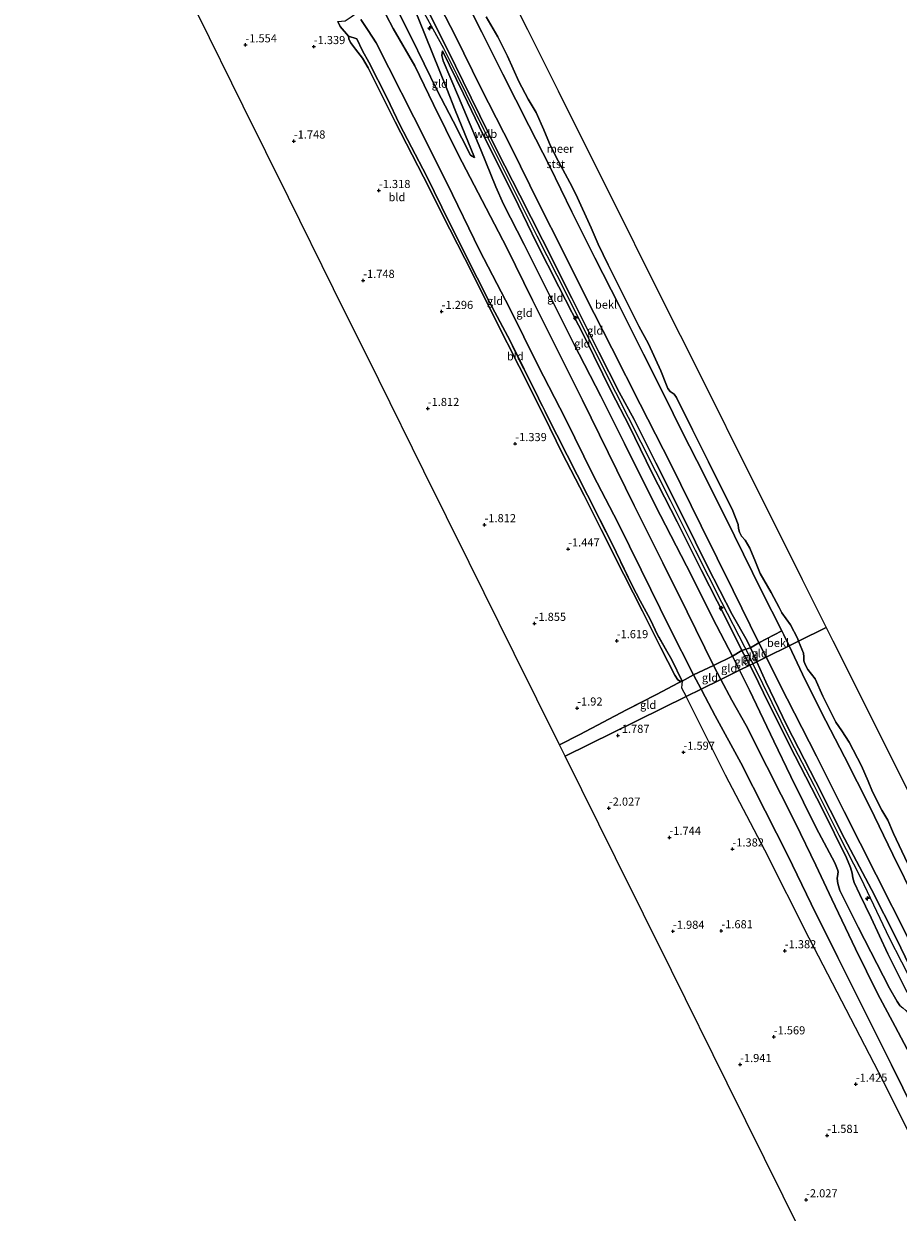
# Model space of a CAD drawing. Units: metres. Extents: x 130117 to 136614, y 537500 to 543750.
# Drawn here: x 135157 to 135426, y 542109 to 542475 of the extents above; entities that cross this region are included whole.
import ezdxf
from ezdxf.enums import TextEntityAlignment as Align

# ---------------------------------------------------------------- set-up
doc = ezdxf.new("R2010")
doc.units = ezdxf.units.M
doc.linetypes.add('IE-TERREINAFSCHEIDING', pattern=[10, 8, -2])
doc.layers.get('0').update_dxf_attribs({"lineweight": 25})
for name, color, linetype, lineweight in [('B-ME-AL-OVERIG-S-B1', 7, 'Continuous', 18), ('B-ME-GW-KRUINLIJN-L-B1', 93, 'Continuous', 18), ('B-ME-GW-TEENLIJN-L-B1', 93, 'Continuous', 18), ('B-ME-IE-GRONDWERKLIJN-GROND_INGERICHT-GV-B6', 253, 'Continuous', 18), ('B-ME-IE-HULPGEOMETRIE-L-B1', 53, 'Continuous', 18), ('B-ME-IE-TERREINAFSCHEIDING-DOORGANG-L-B1', 8, 'IE-TERREINAFSCHEIDING-KUNSTMATIG-OPEN', 18), ('B-ME-IE-TERREINAFSCHEIDING-RASTERHEKWERK-L-B1', 8, 'IE-TERREINAFSCHEIDING', 18), ('B-ME-OB-BEKLEDING-GV-B6', 253, 'Continuous', 18), ('B-ME-OB-WATERLIJN-L-B1', 133, 'OB-WATERLIJN', 18), ('B-ME-OG-WATER-GV-B6', 153, 'Continuous', 18)]:
    doc.layers.add(name, color=color, linetype=linetype, lineweight=lineweight)
for name, color, linetype in [('B-ME-GW-HOOGTEPUNT-S-B1', 10, 'Continuous'), ('B-ME-KG-KADASTRAAL-OPNAMEDTMGRENS-L-B1', 10, 'Continuous'), ('B-ME-OG-BREUK-L-B1', 10, 'Continuous')]:
    doc.layers.add(name, color=color, linetype=linetype)
doc.styles.add('NLCS-ISO', font='NLCS-ISO.TTF')
doc.linetypes.add('IE-TERREINAFSCHEIDING-KUNSTMATIG-OPEN', pattern='A,7,-1.5,[67,NLCS.SHX,S=0.75,R=0,X=0,Y=0],-1.5', length=10)
doc.linetypes.add('OB-WATERLIJN', pattern='A,10,[32,NLCS.SHX,S=2,R=0,X=0,Y=0],-12', length=22)

# ---------------------------------------------------------------- blocks, each defined once
blk = doc.blocks.new('hecto')
for p, q in [((0, 0.625), (-0.625, 0)), ((0, -0.625), (0, 0.625)), ((-0.625, 0), (0.625, 0)), ((0.625, 0), (0, -0.625))]:
    blk.add_line(p, q)
blk = doc.blocks.new('hoogtepunt')
for p, q in [((-0.5, 0), (0.5, 0)), ((0, 0.5), (0, -0.5))]:
    blk.add_line(p, q)

msp = doc.modelspace()

# ---------------------------------------------------------------- linework, layer by layer
at = {"layer": 'B-ME-GW-KRUINLIJN-L-B1'}
for points in [[(135295.58, 542433.53, 2.85), (135289.655, 542448.125, 3.281), (135287.036, 542454.655, 3.513), (135278.303, 542476.532, 4.188), (135274.521, 542485.393, 4.225), (135271.627, 542492.262, 4.194), (135265.964, 542504.42, 4.25), (135256.284, 542523.576, 4.263), (135247.714, 542540.876, 4.306), (135241.331, 542553.523, 4.338), (135233.809, 542567.73, 4.231), (135230.229, 542574.408, 4.269), (135224.393, 542584.284, 4.175), (135217.134, 542596.634, 4.106), (135208.512, 542610.394, 3.588), (135207.858, 542611.548, 3.547)], [(135266.212, 542481.483, 1.759), (135270.534, 542473.183, 1.822), (135277.215, 542461.743, 2.041), (135282.942, 542449.775, 2.078), (135290.519, 542434.415, 2.141), (135297.927, 542420.241, 2.097), (135305.558, 542405.675, 2.028), (135313.398, 542389.52, 2.016), (135322.021, 542372.273, 1.928), (135328.848, 542358.735, 2.034), (135336.773, 542342.623, 1.978), (135344.74, 542326.319, 1.941), (135353.553, 542308.637, 1.903), (135361.088, 542293.573, 1.934), (135369.203, 542277.079, 1.797), (135371.463, 542272.8, 1.839)], [(135277.373, 542483.038, 4.322), (135286.083, 542467.157, 4.297), (135290.268, 542458.761, 4.415), (135298.393, 542442.245, 4.334), (135306.308, 542426.419, 4.378), (135314.794, 542409.341, 4.309), (135324.009, 542391.224, 4.353), (135333.699, 542371.782, 4.284), (135339.025, 542361.256, 4.253), (135346.835, 542345.853, 4.234), (135355.785, 542327.948, 4.134), (135363.542, 542312.598, 4.165), (135371.669, 542296.612, 4.128), (135378.749, 542282.831, 4.14), (135379.107, 542282.087, 4.142), (135381.261, 542277.619, 4.155)], [(135279.487, 542482.327, 4.294), (135287.276, 542466.808, 4.344), (135294.556, 542451.829, 4.381), (135302.693, 542435.398, 4.363), (135309.583, 542421.893, 4.344), (135316.547, 542408.186, 4.356), (135325.582, 542390.165, 4.381), (135333.846, 542373.585, 4.25), (135340.134, 542361.288, 4.306), (135344.7, 542352.87, 4.181), (135351.396, 542339.504, 4.169), (135359.881, 542322.537, 4.056), (135367.337, 542307.51, 4.125), (135374.877, 542292.792, 4.156), (135379.476, 542284.608, 4.063), (135380.516, 542282.541, 4.044), (135382.482, 542278.219, 4.039)], [(135285.748, 542466.373, 4.319), (135292.204, 542453.101, 4.313), (135298.237, 542440.518, 4.281), (135303.215, 542430.692, 4.3), (135309.143, 542418.745, 4.281), (135314.722, 542407.232, 4.25), (135321.538, 542393.716, 4.225), (135329.654, 542377.91, 4.25), (135337.801, 542361.299, 4.144), (135343.223, 542350.847, 4.088), (135350.176, 542336.472, 4.069), (135358.017, 542321.27, 4.088), (135365.446, 542306.366, 3.981), (135372.706, 542292.065, 4.138), (135377.831, 542281.677, 4.05), (135380.294, 542277.143, 4.12)], [(135468.448, 542101.914, 4.256), (135459.106, 542120.053, 4.144), (135450.331, 542137.702, 4.106), (135442.158, 542153.784, 4.156), (135434.864, 542168.171, 4.044), (135431.947, 542173.649, 3.95), (135431.337, 542174.384, 3.919), (135430.289, 542175.032, 3.894), (135429.359, 542175.659, 3.844), (135428.738, 542176.415, 3.85), (135427.794, 542178.238, 3.806), (135422.796, 542188.277, 3.919), (135417.645, 542199.309, 3.931), (135414.179, 542206.514, 3.975), (135412.462, 542210.244, 3.975), (135412.042, 542211.662, 3.975), (135411.836, 542213.081, 3.988), (135411.34, 542214.862, 3.975), (135410.073, 542217.857, 4.025), (135402.56, 542233.019, 4.081), (135394.253, 542249.1, 4.088), (135386.137, 542265.224, 4.119), (135381.351, 542275.199, 4.15), (135380.294, 542277.143, 4.12)], [(135381.261, 542277.619, 4.155), (135384.191, 542271.541, 4.172), (135392.729, 542254.198, 4.165), (135400, 542240.247, 4.184), (135407.749, 542224.836, 4.172), (135414.475, 542211.578, 4.134), (135423.209, 542193.16, 4.159), (135434.61, 542171.036, 4.122), (135442.848, 542154.72, 4.222), (135449.691, 542141.387, 4.278), (135457.232, 542126.189, 4.24), (135466.575, 542107.677, 4.284), (135473.912, 542093.098, 4.203), (135480.917, 542079.126, 4.284), (135490.291, 542060.923, 4.297), (135499.462, 542042.646, 4.234), (135508.677, 542023.909, 4.253), (135519.639, 542002.392, 4.084), (135528.521, 541984.636, 4.109), (135537.317, 541967.211, 4.122), (135541.524, 541958.948, 4.082)], [(135382.482, 542278.219, 4.039), (135385.282, 542272.063, 4.031), (135391.767, 542258.628, 4.213), (135400.68, 542241.235, 4.106), (135409.508, 542223.746, 4.075), (135417.797, 542208.123, 4.013), (135425.467, 542192.936, 3.994), (135432.29, 542178.847, 4.1), (135440.241, 542161.932, 4.263), (135449.916, 542143.186, 4.281), (135459.86, 542123.213, 4.306), (135469.149, 542104.701, 4.275), (135478.031, 542087.105, 4.4), (135487.362, 542068.935, 4.313), (135495.58, 542052.181, 4.275), (135502.971, 542037.335, 4.25), (135510.737, 542021.742, 4.163), (135520.274, 542003.5, 4.1), (135530.094, 541984.234, 4.069), (135538.383, 541967.8, 4.175), (135542.569, 541959.485, 4.079)], [(135371.463, 542272.8, 1.839), (135374.836, 542266.414, 1.903), (135379.202, 542258.558, 2.016), (135385.616, 542246.007, 1.934), (135394.356, 542228.473, 1.872), (135400.662, 542215.608, 1.772), (135405.566, 542205.12, 1.734), (135412.905, 542189.794, 1.547), (135419.621, 542176.077, 1.591), (135425.079, 542165.868, 1.603), (135430.581, 542155.414, 1.741), (135435.889, 542145.396, 1.834), (135442.144, 542132.649, 1.778), (135446.574, 542123.74, 1.797), (135452.367, 542111.963, 1.878), (135460.143, 542096.829, 1.972)]]:
    msp.add_polyline3d(points, dxfattribs=at)
at = {"layer": 'B-ME-GW-TEENLIJN-L-B1'}
for points in [[(135295.58, 542433.53, 2.85), (135294.402, 542434.191, 2.581), (135289.065, 542444.739, 2.556), (135284.108, 542454.1, 2.556), (135276.099, 542470.541, 2.544), (135269.875, 542483.082, 2.538), (135267.37, 542488.106, 2.394), (135257.616, 542506.987, 2.331), (135249.013, 542523.715, 2.281), (135241.701, 542538.598, 2.319), (135234.748, 542552.337, 2.294), (135228.757, 542565.577, 2.506), (135216.584, 542589.572, 2.606), (135210.883, 542599.824, 2.569), (135208.027, 542605.57, 2.538), (135205.703, 542610.459, 2.544)], [(135288.994, 542489.672, -0.088), (135297.881, 542472.053, -0.038), (135304.348, 542459.131, -0.013), (135312.316, 542443.41, 0.088), (135318.805, 542430.71, -0.038), (135325.546, 542416.813, -0.056), (135332.647, 542402.565, -0.019), (135340.151, 542387.936, -0.025), (135347.632, 542372.978, -0.044), (135353.835, 542360.48, -0.156), (135359.658, 542348.862, -0.175), (135366.191, 542335.935, -0.106), (135375.642, 542316.943, -0.144), (135383.902, 542300.103, -0.131), (135390.158, 542287.721, -0.228), (135390.767, 542286.515, -0.238), (135392.409, 542283.102, -0.207)], [(135260.639, 542476.052, -0.397), (135262.88, 542472.617, -0.353), (135265.28, 542468.81, -0.216), (135269.264, 542461.082, -0.141), (135276.894, 542445.881, -0.241), (135287.229, 542425.517, -0.234), (135297.183, 542405.015, -0.247), (135306.515, 542387.036, -0.228), (135315.074, 542369.545, -0.372), (135323.634, 542353.007, -0.328), (135332.163, 542335.704, -0.491), (135339.756, 542321.146, -0.472), (135346.944, 542306.492, -0.316), (135355.73, 542288.608, -0.466), (135362.982, 542274.199, -0.378), (135365.313, 542269.775, -0.44)], [(135256.813, 542470.871, -0.868), (135256.95, 542470.066, -1.012), (135257.468, 542468.921, -1.174), (135259.012, 542466.885, -1.231), (135261.138, 542464.106, -1.137), (135262.861, 542461.127, -1.174), (135271.209, 542444.537, -1.206), (135279.885, 542427.554, -1.199), (135287.98, 542411.42, -1.218), (135294.955, 542397.745, -1.243), (135302.109, 542383.498, -1.181), (135309.337, 542369.102, -1.206), (135316.914, 542354.006, -1.231), (135322.588, 542342.462, -1.268), (135329.394, 542329.391, -1.206), (135334.593, 542318.96, -1.356), (135341.536, 542305.137, -1.381), (135347.296, 542293.794, -1.424), (135352.992, 542282.472, -1.487), (135357.282, 542274.076, -1.487), (135358.181, 542272.698, -1.293), (135358.721, 542272.358, -1.162), (135359.526, 542272.283, -0.887)], [(135377.133, 542275.589, 2.663), (135374.958, 542279.953, 2.806), (135370.107, 542289.367, 2.5), (135360.882, 542307.717, 2.463), (135351.244, 542326.47, 2.494), (135341.754, 542345.403, 2.494), (135334.431, 542359.99, 2.469), (135326.209, 542376.114, 2.475), (135318.421, 542391.686, 2.513), (135310.844, 542406.676, 2.563), (135304.514, 542419.111, 2.65), (135302.158, 542424.474, 2.744), (135297.596, 542435.911, 3.175), (135290.688, 542452.213, 3.544), (135285.977, 542463.311, 3.931), (135285.566, 542464.88, 4.031), (135285.748, 542466.373, 4.319)], [(135392.409, 542283.102, -0.207), (135396.582, 542274.429, -0.131), (135402.279, 542262.79, -0.106), (135409.433, 542248.893, -0.25), (135417.274, 542233.526, -0.269), (135424.387, 542218.807, -0.144), (135431.414, 542204.525, -0.094), (135440.123, 542187.431, -0.131), (135447.686, 542172.404, -0.106), (135453.553, 542160.798, -0.138), (135459.915, 542147.838, -0.056), (135466.832, 542134.677, 0.006), (135476.29, 542116.784, -0.106), (135484.99, 542099.391, -0.144)], [(135377.133, 542275.589, 2.663), (135380.189, 542269.459, 2.463), (135387.744, 542253.77, 2.419), (135392.963, 542242.926, 2.419), (135400.705, 542227.041, 2.369), (135406.517, 542216.342, 2.344), (135407.344, 542214.274, 2.331), (135407.506, 542213.527, 2.344), (135407.401, 542212.833, 2.294), (135407.213, 542211.51, 2.194), (135407.409, 542209.952, 2.106), (135408.001, 542207.819, 2.044), (135413.686, 542196.522, 2.019), (135423.329, 542177.68, 1.956), (135425.73, 542173.546, 2.013), (135426.544, 542172.406, 2.069), (135427.4, 542171.661, 2.125), (135428.373, 542170.842, 2.175), (135429.058, 542169.958, 2.219), (135435.802, 542157.672, 2.375), (135444.908, 542139.949, 2.375), (135454.456, 542120.605, 2.406), (135463.852, 542102.093, 2.463)], [(135365.313, 542269.775, -0.44), (135366.542, 542267.443, -0.472), (135369.673, 542261.539, -0.553), (135377.608, 542247.1, -0.403), (135385.084, 542232.35, -0.366), (135392.014, 542218.527, -0.397), (135399.202, 542203.659, -0.447), (135407.462, 542187.139, -0.466), (135416.054, 542169.906, -0.453), (135423.992, 542154.08, -0.391), (135430.965, 542139.958, -0.478), (135436.64, 542128.576, -0.547), (135444.725, 542113.464, -0.509), (135451.86, 542098.81, -0.478), (135458.725, 542085.168, -0.453), (135467.659, 542067.679, -0.328), (135475.94, 542051.224, -0.409), (135484.469, 542034.119, -0.428), (135492.449, 542018.314, -0.428), (135499.7, 542003.055, -0.541), (135507.463, 541987.959, -0.503), (135514.915, 541973.105, -0.397), (135521.572, 541960.013, -0.503), (135526.011, 541950.973, -0.589)]]:
    msp.add_polyline3d(points, dxfattribs=at)
at = {"layer": 'B-ME-IE-GRONDWERKLIJN-GROND_INGERICHT-GV-B6'}
for points in [[(135280.59, 542488.672, 3.172), (135289.71, 542470.852, 3.054), (135297.519, 542454.972, 3.079), (135306.935, 542436.505, 3.066), (135315.41, 542419.343, 3.104), (135322.85, 542404.576, 3.016), (135329.655, 542390.922, 3.004), (135337.834, 542374.83, 2.979), (135346.606, 542357.551, 2.829), (135355.979, 542339.063, 2.835), (135365.32, 542320.056, 2.804), (135375.243, 542300.201, 2.816), (135383.083, 542284.046, 2.96)], [(135295.58, 542433.53, 2.85), (135294.402, 542434.191, 2.581), (135289.065, 542444.739, 2.556), (135284.108, 542454.1, 2.556), (135276.099, 542470.541, 2.544), (135269.875, 542483.082, 2.538), (135274.521, 542485.393, 4.225), (135278.303, 542476.532, 4.188), (135287.036, 542454.655, 3.513), (135289.655, 542448.125, 3.281), (135295.58, 542433.53, 2.85)], [(135380.516, 542282.541, 4.044), (135379.107, 542282.087, 4.142), (135377.831, 542281.677, 4.05), (135372.706, 542292.065, 4.138), (135365.446, 542306.366, 3.981), (135358.017, 542321.27, 4.088), (135350.176, 542336.472, 4.069), (135343.223, 542350.847, 4.088), (135337.801, 542361.299, 4.144), (135329.654, 542377.91, 4.25), (135321.538, 542393.716, 4.225), (135314.722, 542407.232, 4.25), (135309.143, 542418.745, 4.281), (135303.215, 542430.692, 4.3), (135298.237, 542440.518, 4.281), (135292.204, 542453.101, 4.313), (135285.748, 542466.373, 4.319), (135285.566, 542464.88, 4.031), (135285.977, 542463.311, 3.931), (135290.688, 542452.213, 3.544), (135297.596, 542435.911, 3.175), (135302.158, 542424.474, 2.744), (135304.514, 542419.111, 2.65), (135310.844, 542406.676, 2.563), (135318.421, 542391.686, 2.513), (135326.209, 542376.114, 2.475), (135334.431, 542359.99, 2.469), (135341.754, 542345.403, 2.494), (135351.244, 542326.47, 2.494), (135360.882, 542307.717, 2.463), (135370.107, 542289.367, 2.5), (135374.958, 542279.953, 2.806), (135369.203, 542277.079, 1.797), (135361.088, 542293.573, 1.934), (135353.553, 542308.637, 1.903), (135344.74, 542326.319, 1.941), (135336.773, 542342.623, 1.978), (135328.848, 542358.735, 2.034), (135322.021, 542372.273, 1.928), (135313.398, 542389.52, 2.016), (135305.558, 542405.675, 2.028), (135297.927, 542420.241, 2.097), (135290.519, 542434.415, 2.141), (135282.942, 542449.775, 2.078), (135277.215, 542461.743, 2.041), (135270.534, 542473.183, 1.822), (135266.212, 542481.483, 1.759)], [(135266.212, 542481.483, 1.759), (135270.534, 542473.183, 1.822), (135277.215, 542461.743, 2.041), (135282.942, 542449.775, 2.078), (135290.519, 542434.415, 2.141), (135297.927, 542420.241, 2.097), (135305.558, 542405.675, 2.028), (135313.398, 542389.52, 2.016), (135322.021, 542372.273, 1.928), (135328.848, 542358.735, 2.034), (135336.773, 542342.623, 1.978), (135344.74, 542326.319, 1.941), (135353.553, 542308.637, 1.903), (135361.088, 542293.573, 1.934), (135369.203, 542277.079, 1.797)], [(135269.875, 542483.082, 2.538), (135276.099, 542470.541, 2.544), (135284.108, 542454.1, 2.556), (135289.065, 542444.739, 2.556), (135294.402, 542434.191, 2.581), (135295.58, 542433.53, 2.85), (135289.655, 542448.125, 3.281), (135287.036, 542454.655, 3.513), (135278.303, 542476.532, 4.188)], [(135383.083, 542284.046, 2.96), (135380.516, 542282.541, 4.044), (135379.476, 542284.608, 4.063), (135374.877, 542292.792, 4.156), (135367.337, 542307.51, 4.125), (135359.881, 542322.537, 4.056), (135351.396, 542339.504, 4.169), (135344.7, 542352.87, 4.181), (135340.134, 542361.288, 4.306), (135333.846, 542373.585, 4.25), (135325.582, 542390.165, 4.381), (135316.547, 542408.186, 4.356), (135309.583, 542421.893, 4.344), (135302.693, 542435.398, 4.363), (135294.556, 542451.829, 4.381), (135287.276, 542466.808, 4.344), (135279.487, 542482.327, 4.294)], [(135279.487, 542482.327, 4.294), (135287.276, 542466.808, 4.344), (135294.556, 542451.829, 4.381), (135302.693, 542435.398, 4.363), (135309.583, 542421.893, 4.344), (135316.547, 542408.186, 4.356), (135325.582, 542390.165, 4.381), (135333.846, 542373.585, 4.25), (135340.134, 542361.288, 4.306), (135344.7, 542352.87, 4.181), (135351.396, 542339.504, 4.169), (135359.881, 542322.537, 4.056), (135367.337, 542307.51, 4.125), (135374.877, 542292.792, 4.156), (135379.476, 542284.608, 4.063), (135380.516, 542282.541, 4.044)], [(135253.535, 542475.431, -0.906), (135254.2, 542473.883, -0.949), (135256.813, 542470.871, -0.868), (135256.95, 542470.066, -1.012), (135257.468, 542468.921, -1.174), (135259.012, 542466.885, -1.231), (135261.138, 542464.106, -1.137), (135262.861, 542461.127, -1.174), (135271.209, 542444.537, -1.206), (135279.885, 542427.554, -1.199), (135287.98, 542411.42, -1.218), (135294.955, 542397.745, -1.243), (135302.109, 542383.498, -1.181), (135309.337, 542369.102, -1.206), (135316.914, 542354.006, -1.231), (135322.588, 542342.462, -1.268), (135329.394, 542329.391, -1.206), (135334.593, 542318.96, -1.356), (135341.536, 542305.137, -1.381), (135347.296, 542293.794, -1.424), (135352.992, 542282.472, -1.487), (135357.282, 542274.076, -1.487), (135358.181, 542272.698, -1.293), (135358.721, 542272.358, -1.162), (135359.526, 542272.283, -0.887), (135358.353, 542271.746, -1.137), (135351.629, 542268.122, -1.293), (135342.4, 542263.37, -1.512), (135328.034, 542255.821, -1.862), (135321.753, 542252.612, -2.15), (135307.849, 542280.71, -2.121), (135293.944, 542308.809, -2.093), (135280.039, 542336.907, -2.064), (135266.135, 542365.005, -2.035), (135252.23, 542393.103, -2.007), (135238.326, 542421.201, -1.978), (135224.421, 542449.299, -1.95), (135210.517, 542477.398, -1.921)], [(135362.982, 542274.199, -0.378), (135359.526, 542272.283, -0.887), (135356.366, 542278.781, -0.893), (135352.064, 542286.351, -0.806), (135349.708, 542291.29, -0.812), (135346.579, 542296.93, -0.812), (135344.159, 542301.732, -0.843), (135337.925, 542314.559, -0.874), (135330.369, 542329.506, -0.724), (135320.953, 542348.079, -0.756), (135315.247, 542359.369, -0.781), (135306.529, 542377.019, -0.818), (135300.22, 542388.988, -0.724), (135292.632, 542403.945, -0.849), (135285.563, 542418.182, -0.824), (135280.85, 542427.903, -0.768), (135276.231, 542436.691, -0.781), (135272.543, 542443.773, -0.768), (135268.729, 542451.744, -0.699), (135263.043, 542462.886, -0.643), (135261.172, 542466.374, -0.643), (135259.387, 542470.01, -0.699), (135256.813, 542470.871, -0.868), (135254.2, 542473.883, -0.949), (135253.535, 542475.431, -0.906)], [(135260.639, 542476.052, -0.397), (135262.88, 542472.617, -0.353), (135265.28, 542468.81, -0.216), (135269.264, 542461.082, -0.141), (135276.894, 542445.881, -0.241), (135287.229, 542425.517, -0.234), (135297.183, 542405.015, -0.247), (135306.515, 542387.036, -0.228), (135315.074, 542369.545, -0.372), (135323.634, 542353.007, -0.328), (135332.163, 542335.704, -0.491), (135339.756, 542321.146, -0.472), (135346.944, 542306.492, -0.316), (135355.73, 542288.608, -0.466), (135362.982, 542274.199, -0.378)], [(135369.203, 542277.079, 1.797), (135362.982, 542274.199, -0.378), (135355.73, 542288.608, -0.466), (135346.944, 542306.492, -0.316), (135339.756, 542321.146, -0.472), (135332.163, 542335.704, -0.491), (135323.634, 542353.007, -0.328), (135315.074, 542369.545, -0.372), (135306.515, 542387.036, -0.228), (135297.183, 542405.015, -0.247), (135287.229, 542425.517, -0.234), (135276.894, 542445.881, -0.241), (135269.264, 542461.082, -0.141), (135265.28, 542468.81, -0.216), (135262.88, 542472.617, -0.353), (135260.639, 542476.052, -0.397)], [(135359.526, 542272.283, -0.887), (135358.721, 542272.358, -1.162), (135358.181, 542272.698, -1.293), (135357.282, 542274.076, -1.487), (135352.992, 542282.472, -1.487), (135347.296, 542293.794, -1.424), (135341.536, 542305.137, -1.381), (135334.593, 542318.96, -1.356), (135329.394, 542329.391, -1.206), (135322.588, 542342.462, -1.268), (135316.914, 542354.006, -1.231), (135309.337, 542369.102, -1.206), (135302.109, 542383.498, -1.181), (135294.955, 542397.745, -1.243), (135287.98, 542411.42, -1.218), (135279.885, 542427.554, -1.199), (135271.209, 542444.537, -1.206), (135262.861, 542461.127, -1.174), (135261.138, 542464.106, -1.137), (135259.012, 542466.885, -1.231), (135257.468, 542468.921, -1.174), (135256.95, 542470.066, -1.012), (135256.813, 542470.871, -0.868), (135259.387, 542470.01, -0.699), (135261.172, 542466.374, -0.643), (135263.043, 542462.886, -0.643), (135268.729, 542451.744, -0.699), (135272.543, 542443.773, -0.768), (135276.231, 542436.691, -0.781), (135280.85, 542427.903, -0.768), (135285.563, 542418.182, -0.824), (135292.632, 542403.945, -0.849), (135300.22, 542388.988, -0.724), (135306.529, 542377.019, -0.818), (135315.247, 542359.369, -0.781), (135320.953, 542348.079, -0.756), (135330.369, 542329.506, -0.724), (135337.925, 542314.559, -0.874), (135344.159, 542301.732, -0.843), (135346.579, 542296.93, -0.812), (135349.708, 542291.29, -0.812), (135352.064, 542286.351, -0.806), (135356.366, 542278.781, -0.893), (135359.526, 542272.283, -0.887)], [(135377.831, 542281.677, 4.05), (135374.958, 542279.953, 2.806), (135370.107, 542289.367, 2.5), (135360.882, 542307.717, 2.463), (135351.244, 542326.47, 2.494), (135341.754, 542345.403, 2.494), (135334.431, 542359.99, 2.469), (135326.209, 542376.114, 2.475), (135318.421, 542391.686, 2.513), (135310.844, 542406.676, 2.563), (135304.514, 542419.111, 2.65), (135302.158, 542424.474, 2.744), (135297.596, 542435.911, 3.175), (135290.688, 542452.213, 3.544), (135285.977, 542463.311, 3.931), (135285.566, 542464.88, 4.031), (135285.748, 542466.373, 4.319), (135292.204, 542453.101, 4.313), (135298.237, 542440.518, 4.281), (135303.215, 542430.692, 4.3), (135309.143, 542418.745, 4.281), (135314.722, 542407.232, 4.25), (135321.538, 542393.716, 4.225), (135329.654, 542377.91, 4.25), (135337.801, 542361.299, 4.144), (135343.223, 542350.847, 4.088), (135350.176, 542336.472, 4.069), (135358.017, 542321.27, 4.088), (135365.446, 542306.366, 3.981), (135372.706, 542292.065, 4.138), (135377.831, 542281.677, 4.05)], [(135385.335, 542279.623, 2.929), (135382.482, 542278.219, 4.039), (135380.516, 542282.541, 4.044), (135383.083, 542284.046, 2.96), (135385.335, 542279.623, 2.929)], [(135377.133, 542275.589, 2.663), (135371.463, 542272.8, 1.839), (135369.203, 542277.079, 1.797), (135374.958, 542279.953, 2.806), (135377.133, 542275.589, 2.663)], [(135380.294, 542277.143, 4.12), (135377.133, 542275.589, 2.663), (135374.958, 542279.953, 2.806), (135377.831, 542281.677, 4.05), (135380.294, 542277.143, 4.12)], [(135382.482, 542278.219, 4.039), (135381.261, 542277.619, 4.155), (135380.294, 542277.143, 4.12), (135377.831, 542281.677, 4.05), (135379.107, 542282.087, 4.142), (135380.516, 542282.541, 4.044), (135382.482, 542278.219, 4.039)], [(135469.149, 542104.701, 4.275), (135459.86, 542123.213, 4.306), (135449.916, 542143.186, 4.281), (135440.241, 542161.932, 4.263), (135432.29, 542178.847, 4.1), (135425.467, 542192.936, 3.994), (135417.797, 542208.123, 4.013), (135409.508, 542223.746, 4.075), (135400.68, 542241.235, 4.106), (135391.767, 542258.628, 4.213), (135385.282, 542272.063, 4.031), (135382.482, 542278.219, 4.039), (135385.335, 542279.623, 2.929), (135391.865, 542266.798, 2.841), (135400.88, 542249.137, 2.772), (135409.423, 542232.123, 2.679), (135419.217, 542212.556, 2.779), (135429.224, 542192.882, 2.791), (135442.119, 542166.675, 2.916), (135452.084, 542146.873, 3.01), (135462.788, 542125.921, 3.004), (135473.709, 542103.902, 3.097)], [(135371.463, 542272.8, 1.839), (135365.313, 542269.775, -0.44), (135362.982, 542274.199, -0.378), (135369.203, 542277.079, 1.797), (135371.463, 542272.8, 1.839)], [(135426.544, 542172.406, 2.069), (135425.73, 542173.546, 2.013), (135423.329, 542177.68, 1.956), (135413.686, 542196.522, 2.019), (135408.001, 542207.819, 2.044), (135407.409, 542209.952, 2.106), (135407.213, 542211.51, 2.194), (135407.401, 542212.833, 2.294), (135407.506, 542213.527, 2.344), (135407.344, 542214.274, 2.331), (135406.517, 542216.342, 2.344), (135400.705, 542227.041, 2.369), (135392.963, 542242.926, 2.419), (135387.744, 542253.77, 2.419), (135380.189, 542269.459, 2.463), (135377.133, 542275.589, 2.663), (135380.294, 542277.143, 4.12), (135381.351, 542275.199, 4.15), (135386.137, 542265.224, 4.119), (135394.253, 542249.1, 4.088), (135402.56, 542233.019, 4.081), (135410.073, 542217.857, 4.025), (135411.34, 542214.862, 3.975), (135411.836, 542213.081, 3.988), (135412.042, 542211.662, 3.975), (135412.462, 542210.244, 3.975), (135414.179, 542206.514, 3.975), (135417.645, 542199.309, 3.931), (135422.796, 542188.277, 3.919), (135427.794, 542178.238, 3.806)], [(135427.794, 542178.238, 3.806), (135422.796, 542188.277, 3.919), (135417.645, 542199.309, 3.931), (135414.179, 542206.514, 3.975), (135412.462, 542210.244, 3.975), (135412.042, 542211.662, 3.975), (135411.836, 542213.081, 3.988), (135411.34, 542214.862, 3.975), (135410.073, 542217.857, 4.025), (135402.56, 542233.019, 4.081), (135394.253, 542249.1, 4.088), (135386.137, 542265.224, 4.119), (135381.351, 542275.199, 4.15), (135380.294, 542277.143, 4.12), (135381.261, 542277.619, 4.155), (135382.482, 542278.219, 4.039), (135385.282, 542272.063, 4.031), (135391.767, 542258.628, 4.213), (135400.68, 542241.235, 4.106), (135409.508, 542223.746, 4.075), (135417.797, 542208.123, 4.013), (135425.467, 542192.936, 3.994), (135432.29, 542178.847, 4.1)], [(135365.313, 542269.775, -0.44), (135360.708, 542267.51, -1.189), (135323.452, 542249.186, -2.151), (135321.753, 542252.612, -2.15), (135328.034, 542255.821, -1.862), (135342.4, 542263.37, -1.512), (135351.629, 542268.122, -1.293), (135358.353, 542271.746, -1.137), (135359.526, 542272.283, -0.887), (135362.982, 542274.199, -0.378), (135365.313, 542269.775, -0.44)], [(135430.965, 542139.958, -0.478), (135423.992, 542154.08, -0.391), (135416.054, 542169.906, -0.453), (135407.462, 542187.139, -0.466), (135399.202, 542203.659, -0.447), (135392.014, 542218.527, -0.397), (135385.084, 542232.35, -0.366), (135377.608, 542247.1, -0.403), (135369.673, 542261.539, -0.553), (135366.542, 542267.443, -0.472), (135365.313, 542269.775, -0.44), (135371.463, 542272.8, 1.839), (135374.836, 542266.414, 1.903), (135379.202, 542258.558, 2.016), (135385.616, 542246.007, 1.934), (135394.356, 542228.473, 1.872), (135400.662, 542215.608, 1.772), (135405.566, 542205.12, 1.734), (135412.905, 542189.794, 1.547), (135419.621, 542176.077, 1.591), (135425.079, 542165.868, 1.603), (135430.581, 542155.414, 1.741)], [(135430.581, 542155.414, 1.741), (135425.079, 542165.868, 1.603), (135419.621, 542176.077, 1.591), (135412.905, 542189.794, 1.547), (135405.566, 542205.12, 1.734), (135400.662, 542215.608, 1.772), (135394.356, 542228.473, 1.872), (135385.616, 542246.007, 1.934), (135379.202, 542258.558, 2.016), (135374.836, 542266.414, 1.903), (135371.463, 542272.8, 1.839), (135377.133, 542275.589, 2.663), (135380.189, 542269.459, 2.463), (135387.744, 542253.77, 2.419), (135392.963, 542242.926, 2.419), (135400.705, 542227.041, 2.369), (135406.517, 542216.342, 2.344), (135407.344, 542214.274, 2.331), (135407.506, 542213.527, 2.344), (135407.401, 542212.833, 2.294), (135407.213, 542211.51, 2.194), (135407.409, 542209.952, 2.106), (135408.001, 542207.819, 2.044), (135413.686, 542196.522, 2.019), (135423.329, 542177.68, 1.956), (135425.73, 542173.546, 2.013), (135426.544, 542172.406, 2.069)], [(135407.85, 542078.925, -2.225), (135390.631, 542113.663, -2.21), (135373.411, 542148.4, -2.195), (135356.192, 542183.137, -2.18), (135338.973, 542217.875, -2.165), (135323.452, 542249.186, -2.151), (135360.708, 542267.51, -1.189), (135365.313, 542269.775, -0.44), (135366.542, 542267.443, -0.472), (135369.673, 542261.539, -0.553), (135377.608, 542247.1, -0.403), (135385.084, 542232.35, -0.366), (135392.014, 542218.527, -0.397), (135399.202, 542203.659, -0.447), (135407.462, 542187.139, -0.466), (135416.054, 542169.906, -0.453), (135423.992, 542154.08, -0.391), (135430.965, 542139.958, -0.478), (135436.64, 542128.576, -0.547), (135444.725, 542113.464, -0.509), (135451.86, 542098.81, -0.478)]]:
    msp.add_polyline3d(points, dxfattribs=at)
at = {"layer": 'B-ME-IE-HULPGEOMETRIE-L-B1'}
msp.add_polyline3d([(135323.452, 542249.186, -2.151), (135360.708, 542267.51, -1.189), (135365.313, 542269.775, -0.44), (135371.463, 542272.8, 1.839), (135377.133, 542275.589, 2.663), (135380.294, 542277.143, 4.12), (135381.261, 542277.619, 4.155), (135382.482, 542278.219, 4.039), (135385.335, 542279.623, 2.929), (135392.409, 542283.102, -0.207), (135395.367, 542284.557, -0.35), (135403.872, 542288.74, -0.35)], dxfattribs=at)
at = {"layer": 'B-ME-IE-TERREINAFSCHEIDING-DOORGANG-L-B1'}
msp.add_line((135256.813, 542470.871, -0.868), (135254.2, 542473.883, -0.949), dxfattribs=at)
msp.add_polyline3d([(135380.516, 542282.541, 4.044), (135379.107, 542282.087, 4.142), (135377.831, 542281.677, 4.05)], dxfattribs=at)
at = {"layer": 'B-ME-IE-TERREINAFSCHEIDING-RASTERHEKWERK-L-B1'}
for points in [[(135254.2, 542473.883, -0.949), (135253.535, 542475.431, -0.906), (135255.77, 542475.565, -0.799), (135257.626, 542476.834, -0.687), (135259.529, 542478.172, -0.428), (135266.212, 542481.483, 1.759), (135269.875, 542483.082, 2.538), (135274.521, 542485.393, 4.225)], [(135359.526, 542272.283, -0.887), (135356.366, 542278.781, -0.893), (135352.064, 542286.351, -0.806), (135349.708, 542291.29, -0.812), (135346.579, 542296.93, -0.812), (135344.159, 542301.732, -0.843), (135337.925, 542314.559, -0.874), (135330.369, 542329.506, -0.724), (135320.953, 542348.079, -0.756), (135315.247, 542359.369, -0.781), (135306.529, 542377.019, -0.818), (135300.22, 542388.988, -0.724), (135292.632, 542403.945, -0.849), (135285.563, 542418.182, -0.824), (135280.85, 542427.903, -0.768), (135276.231, 542436.691, -0.781), (135272.543, 542443.773, -0.768), (135268.729, 542451.744, -0.699), (135263.043, 542462.886, -0.643), (135261.172, 542466.374, -0.643), (135259.387, 542470.01, -0.699), (135256.813, 542470.871, -0.868)], [(135380.516, 542282.541, 4.044), (135383.083, 542284.046, 2.96), (135390.158, 542287.721, -0.228)], [(135377.831, 542281.677, 4.05), (135374.958, 542279.953, 2.806), (135369.203, 542277.079, 1.797), (135362.982, 542274.199, -0.378), (135359.526, 542272.283, -0.887), (135358.353, 542271.746, -1.137), (135351.629, 542268.122, -1.293), (135342.4, 542263.37, -1.512), (135328.034, 542255.821, -1.862), (135321.753, 542252.612, -2.15)]]:
    msp.add_polyline3d(points, dxfattribs=at)
at = {"layer": 'B-ME-KG-KADASTRAAL-OPNAMEDTMGRENS-L-B1'}
for points in [[(135235.643, 542625.577, -0.35), (135236.718, 542623.424, -0.35), (135246.117, 542604.607, -0.35), (135255.515, 542585.789, -0.35), (135264.913, 542566.971, -0.35), (135274.311, 542548.154, -0.35), (135283.71, 542529.336, -0.35), (135293.108, 542510.518, -0.35), (135302.506, 542491.701, -0.35), (135311.904, 542472.883, -0.35), (135321.303, 542454.065, -0.35), (135330.701, 542435.248, -0.35), (135340.099, 542416.43, -0.35), (135349.497, 542397.612, -0.35), (135358.896, 542378.795, -0.35), (135368.294, 542359.977, -0.35), (135377.692, 542341.159, -0.35), (135387.09, 542322.342, -0.35), (135396.489, 542303.524, -0.35), (135403.872, 542288.74, -0.35)], [(135323.452, 542249.186, -2.151), (135321.753, 542252.612, -2.15), (135307.849, 542280.71, -2.121), (135293.944, 542308.809, -2.093), (135280.039, 542336.907, -2.064), (135266.135, 542365.005, -2.035), (135252.23, 542393.103, -2.007), (135238.326, 542421.201, -1.978), (135224.421, 542449.299, -1.95), (135210.517, 542477.398, -1.921), (135196.612, 542505.496, -1.893), (135182.707, 542533.594, -1.864), (135168.803, 542561.692, -1.836), (135156.872, 542585.803, -1.811)], [(135403.872, 542288.74, -0.35), (135405.887, 542284.706, -0.35), (135415.285, 542265.889, -0.35), (135424.683, 542247.071, -0.35), (135434.082, 542228.253, -0.35), (135443.48, 542209.436, -0.35), (135456.434, 542184.374, -0.35), (135469.389, 542159.312, -0.35), (135482.343, 542134.25, -0.35), (135495.297, 542109.188, -0.35), (135508.252, 542084.126, -0.35), (135521.206, 542059.064, -0.35), (135534.16, 542034.002, -0.35), (135547.115, 542008.94, -0.35), (135559.392, 541984.386, -0.35), (135565.856, 541971.456, -0.35)], [(135482.392, 541928.549, -2.451), (135476.728, 541939.976, -2.285), (135459.508, 541974.713, -2.27), (135449.346, 541995.213, -2.265), (135447.793, 541998.347, -2.257), (135442.289, 542009.45, -2.255), (135425.069, 542044.188, -2.24), (135407.85, 542078.925, -2.225), (135390.631, 542113.663, -2.21), (135373.411, 542148.4, -2.195), (135356.192, 542183.137, -2.18), (135338.973, 542217.875, -2.165), (135323.452, 542249.186, -2.151)]]:
    msp.add_polyline3d(points, dxfattribs=at)
at = {"layer": 'B-ME-OB-BEKLEDING-GV-B6'}
for points in [[(135390.158, 542287.721, -0.228), (135383.083, 542284.046, 2.96), (135375.243, 542300.201, 2.816), (135365.32, 542320.056, 2.804), (135355.979, 542339.063, 2.835), (135346.606, 542357.551, 2.829), (135337.834, 542374.83, 2.979), (135329.655, 542390.922, 3.004), (135322.85, 542404.576, 3.016), (135315.41, 542419.343, 3.104), (135306.935, 542436.505, 3.066), (135297.519, 542454.972, 3.079), (135289.71, 542470.852, 3.054), (135280.59, 542488.672, 3.172)], [(135288.994, 542489.672, -0.088), (135297.881, 542472.053, -0.038), (135304.348, 542459.131, -0.013), (135312.316, 542443.41, 0.088), (135318.805, 542430.71, -0.038), (135325.546, 542416.813, -0.056), (135332.647, 542402.565, -0.019), (135340.151, 542387.936, -0.025), (135347.632, 542372.978, -0.044), (135353.835, 542360.48, -0.156), (135359.658, 542348.862, -0.175), (135366.191, 542335.935, -0.106), (135375.642, 542316.943, -0.144), (135383.902, 542300.103, -0.131), (135390.158, 542287.721, -0.228)], [(135395.367, 542284.557, -0.35), (135392.409, 542283.102, -0.207), (135390.767, 542286.515, -0.238), (135390.158, 542287.721, -0.228), (135383.902, 542300.103, -0.131), (135375.642, 542316.943, -0.144), (135366.191, 542335.935, -0.106), (135359.658, 542348.862, -0.175), (135353.835, 542360.48, -0.156), (135347.632, 542372.978, -0.044), (135340.151, 542387.936, -0.025), (135332.647, 542402.565, -0.019), (135325.546, 542416.813, -0.056), (135318.805, 542430.71, -0.038), (135312.316, 542443.41, 0.088), (135304.348, 542459.131, -0.013), (135297.881, 542472.053, -0.038), (135288.994, 542489.672, -0.088)], [(135299.23, 542476.775, -0.35), (135302.824, 542470.626, -0.35), (135305.719, 542464.71, -0.35), (135309.195, 542456.941, -0.35), (135312.07, 542451.439, -0.35), (135314.543, 542447.325, -0.35), (135316.889, 542442.036, -0.35), (135318.705, 542437.859, -0.35), (135320.586, 542433.821, -0.35), (135324.951, 542425.806, -0.35), (135326.822, 542422.212, -0.35), (135331.534, 542411.856, -0.35), (135333.689, 542406.842, -0.35), (135336.753, 542400.482, -0.35), (135339.373, 542395.118, -0.35), (135343.04, 542387.92, -0.35), (135346.2, 542381.581, -0.35), (135349.191, 542376.11, -0.35), (135352.963, 542367.853, -0.35), (135354.705, 542363.401, -0.35), (135355.138, 542362.32, -0.35), (135355.804, 542361.408, -0.35), (135357.043, 542360.623, -0.35), (135357.783, 542359.562, -0.35), (135362.692, 542349.63, -0.35), (135367.615, 542339.793, -0.35), (135371.134, 542332.748, -0.35), (135374.899, 542325.213, -0.35), (135376.715, 542320.437, -0.35), (135376.899, 542319.275, -0.35), (135377.116, 542318.155, -0.35), (135377.823, 542316.908, -0.35), (135378.936, 542315.652, -0.35), (135380.308, 542313.19, -0.35), (135382.037, 542309.011, -0.35), (135383.509, 542305.398, -0.35), (135386.939, 542299.59, -0.35), (135389.405, 542294.955, -0.35), (135390.156, 542293.303, -0.35), (135392.823, 542289.543, -0.35), (135394.989, 542285.504, -0.35), (135395.367, 542284.557, -0.35)], [(135392.409, 542283.102, -0.207), (135385.335, 542279.623, 2.929), (135383.083, 542284.046, 2.96), (135390.158, 542287.721, -0.228), (135390.767, 542286.515, -0.238), (135392.409, 542283.102, -0.207)], [(135473.709, 542103.902, 3.097), (135462.788, 542125.921, 3.004), (135452.084, 542146.873, 3.01), (135442.119, 542166.675, 2.916), (135429.224, 542192.882, 2.791), (135419.217, 542212.556, 2.779), (135409.423, 542232.123, 2.679), (135400.88, 542249.137, 2.772), (135391.865, 542266.798, 2.841), (135385.335, 542279.623, 2.929), (135392.409, 542283.102, -0.207), (135396.582, 542274.429, -0.131), (135402.279, 542262.79, -0.106), (135409.433, 542248.893, -0.25), (135417.274, 542233.526, -0.269), (135424.387, 542218.807, -0.144), (135431.414, 542204.525, -0.094), (135440.123, 542187.431, -0.131), (135447.686, 542172.404, -0.106), (135453.553, 542160.798, -0.138), (135459.915, 542147.838, -0.056), (135466.832, 542134.677, 0.006), (135476.29, 542116.784, -0.106), (135484.99, 542099.391, -0.144)], [(135431.414, 542204.525, -0.094), (135424.387, 542218.807, -0.144), (135417.274, 542233.526, -0.269), (135409.433, 542248.893, -0.25), (135402.279, 542262.79, -0.106), (135396.582, 542274.429, -0.131), (135392.409, 542283.102, -0.207), (135395.367, 542284.557, -0.35), (135396.826, 542280.898, -0.35), (135396.957, 542279.736, -0.35), (135396.971, 542278.54, -0.35), (135397.358, 542277.346, -0.35), (135398.141, 542275.844, -0.35), (135400.464, 542272.926, -0.35), (135402.826, 542267.649, -0.35), (135406.795, 542259.603, -0.35), (135408.691, 542256.897, -0.35), (135410.898, 542253.467, -0.35), (135414.663, 542246.145, -0.35), (135416.713, 542241.487, -0.35), (135418.067, 542238.108, -0.35), (135420.984, 542232.47, -0.35), (135422.784, 542229.423, -0.35), (135424.609, 542225.319, -0.35), (135428.859, 542216.238, -0.35)]]:
    msp.add_polyline3d(points, dxfattribs=at)
at = {"layer": 'B-ME-OB-WATERLIJN-L-B1'}
for points in [[(135395.367, 542284.557, -0.35), (135394.989, 542285.504, -0.35), (135392.823, 542289.543, -0.35), (135390.156, 542293.303, -0.35), (135389.405, 542294.955, -0.35), (135386.939, 542299.59, -0.35), (135383.509, 542305.398, -0.35), (135382.037, 542309.011, -0.35), (135380.308, 542313.19, -0.35), (135378.936, 542315.652, -0.35), (135377.823, 542316.908, -0.35), (135377.116, 542318.155, -0.35), (135376.899, 542319.275, -0.35), (135376.715, 542320.437, -0.35), (135374.899, 542325.213, -0.35), (135371.134, 542332.748, -0.35), (135367.615, 542339.793, -0.35), (135362.692, 542349.63, -0.35), (135357.783, 542359.562, -0.35), (135357.043, 542360.623, -0.35), (135355.804, 542361.408, -0.35), (135355.138, 542362.32, -0.35), (135354.705, 542363.401, -0.35), (135352.963, 542367.853, -0.35), (135349.191, 542376.11, -0.35), (135346.2, 542381.581, -0.35), (135343.04, 542387.92, -0.35), (135339.373, 542395.118, -0.35), (135336.753, 542400.482, -0.35), (135333.689, 542406.842, -0.35), (135331.534, 542411.856, -0.35), (135326.822, 542422.212, -0.35), (135324.951, 542425.806, -0.35), (135320.586, 542433.821, -0.35), (135318.705, 542437.859, -0.35), (135316.889, 542442.036, -0.35), (135314.543, 542447.325, -0.35), (135312.07, 542451.439, -0.35), (135309.195, 542456.941, -0.35), (135305.719, 542464.71, -0.35), (135302.824, 542470.626, -0.35), (135299.23, 542476.775, -0.35)], [(135428.859, 542216.238, -0.35), (135424.609, 542225.319, -0.35), (135422.784, 542229.423, -0.35), (135420.984, 542232.47, -0.35), (135418.067, 542238.108, -0.35), (135416.713, 542241.487, -0.35), (135414.663, 542246.145, -0.35), (135410.898, 542253.467, -0.35), (135408.691, 542256.897, -0.35), (135406.795, 542259.603, -0.35), (135402.826, 542267.649, -0.35), (135400.464, 542272.926, -0.35), (135398.141, 542275.844, -0.35), (135397.358, 542277.346, -0.35), (135396.971, 542278.54, -0.35), (135396.957, 542279.736, -0.35), (135396.826, 542280.898, -0.35), (135395.367, 542284.557, -0.35)]]:
    msp.add_polyline3d(points, dxfattribs=at)
at = {"layer": 'B-ME-OG-BREUK-L-B1'}
for points in [[(135359.526, 542272.283, -0.887), (135359.358, 542270.214, -1.184), (135360.708, 542267.51, -1.189)], [(135521.498, 541948.653, -1.355), (135508.824, 541976.574, -1.084), (135495.743, 542003.143, -1.009), (135482.407, 542028.89, -1.034), (135467.478, 542057.493, -1.084), (135452.482, 542087.291, -1.059), (135436.757, 542118.326, -1.109), (135420.023, 542151.684, -1.184), (135398.594, 542193.098, -1.109), (135384.972, 542220.168, -1.184), (135372.81, 542243.272, -1.234), (135360.708, 542267.51, -1.189)]]:
    msp.add_polyline3d(points, dxfattribs=at)
at = {"layer": 'B-ME-OG-WATER-GV-B6'}
for points in [[(135302.506, 542491.701, -0.35), (135311.904, 542472.883, -0.35), (135321.303, 542454.065, -0.35), (135330.701, 542435.248, -0.35), (135340.099, 542416.43, -0.35), (135349.497, 542397.612, -0.35), (135358.896, 542378.795, -0.35), (135368.294, 542359.977, -0.35), (135377.692, 542341.159, -0.35), (135387.09, 542322.342, -0.35), (135396.489, 542303.524, -0.35), (135403.872, 542288.74, -0.35)], [(135403.872, 542288.74, -0.35), (135395.367, 542284.557, -0.35), (135394.989, 542285.504, -0.35), (135392.823, 542289.543, -0.35), (135390.156, 542293.303, -0.35), (135389.405, 542294.955, -0.35), (135386.939, 542299.59, -0.35), (135383.509, 542305.398, -0.35), (135382.037, 542309.011, -0.35), (135380.308, 542313.19, -0.35), (135378.936, 542315.652, -0.35), (135377.823, 542316.908, -0.35), (135377.116, 542318.155, -0.35), (135376.899, 542319.275, -0.35), (135376.715, 542320.437, -0.35), (135374.899, 542325.213, -0.35), (135371.134, 542332.748, -0.35), (135367.615, 542339.793, -0.35), (135362.692, 542349.63, -0.35), (135357.783, 542359.562, -0.35), (135357.043, 542360.623, -0.35), (135355.804, 542361.408, -0.35), (135355.138, 542362.32, -0.35), (135354.705, 542363.401, -0.35), (135352.963, 542367.853, -0.35), (135349.191, 542376.11, -0.35), (135346.2, 542381.581, -0.35), (135343.04, 542387.92, -0.35), (135339.373, 542395.118, -0.35), (135336.753, 542400.482, -0.35), (135333.689, 542406.842, -0.35), (135331.534, 542411.856, -0.35), (135326.822, 542422.212, -0.35), (135324.951, 542425.806, -0.35), (135320.586, 542433.821, -0.35), (135318.705, 542437.859, -0.35), (135316.889, 542442.036, -0.35), (135314.543, 542447.325, -0.35), (135312.07, 542451.439, -0.35), (135309.195, 542456.941, -0.35), (135305.719, 542464.71, -0.35), (135302.824, 542470.626, -0.35), (135299.23, 542476.775, -0.35)], [(135428.859, 542216.238, -0.35), (135424.609, 542225.319, -0.35), (135422.784, 542229.423, -0.35), (135420.984, 542232.47, -0.35), (135418.067, 542238.108, -0.35), (135416.713, 542241.487, -0.35), (135414.663, 542246.145, -0.35), (135410.898, 542253.467, -0.35), (135408.691, 542256.897, -0.35), (135406.795, 542259.603, -0.35), (135402.826, 542267.649, -0.35), (135400.464, 542272.926, -0.35), (135398.141, 542275.844, -0.35), (135397.358, 542277.346, -0.35), (135396.971, 542278.54, -0.35), (135396.957, 542279.736, -0.35), (135396.826, 542280.898, -0.35), (135395.367, 542284.557, -0.35), (135403.872, 542288.74, -0.35), (135405.887, 542284.706, -0.35), (135415.285, 542265.889, -0.35), (135424.683, 542247.071, -0.35), (135434.082, 542228.253, -0.35)]]:
    msp.add_polyline3d(points, dxfattribs=at)

# ---------------------------------------------------------------- block references
at = {"layer": 'B-ME-AL-OVERIG-S-B1', "rotation": 90}
for p in [(135281.857, 542473.32, 4.236), (135326.653, 542384.039, 4.246), (135371.493, 542294.671, 3.999), (135416.57, 542205.314, 4.074)]:
    msp.add_blockref('hecto', p, dxfattribs=at)
at = {"layer": 'B-ME-GW-HOOGTEPUNT-S-B1', "rotation": 90}
for p in [(135225.078, 542468.171, -1.554), (135225.078, 542468.171, -1.554), (135246.127, 542467.647, -1.339), (135246.127, 542467.647, -1.339), (135239.996, 542438.566, -1.748), (135239.996, 542438.566, -1.748), (135266.17, 542423.318, -1.318), (135266.17, 542423.318, -1.318), (135261.337, 542395.639, -1.748), (135261.337, 542395.639, -1.748), (135285.487, 542386.078, -1.296), (135285.487, 542386.078, -1.296), (135281.214, 542356.194, -1.812), (135281.214, 542356.194, -1.812), (135308.15, 542345.376, -1.339), (135308.15, 542345.376, -1.339), (135298.674, 542320.404, -1.812), (135298.674, 542320.404, -1.812), (135324.426, 542312.937, -1.447), (135324.426, 542312.937, -1.447), (135314.088, 542290.02, -1.855), (135314.088, 542290.02, -1.855), (135339.367, 542284.693, -1.619), (135339.367, 542284.693, -1.619), (135327.195, 542263.94, -1.92), (135327.195, 542263.94, -1.92), (135339.759, 542255.534, -1.787), (135339.759, 542255.534, -1.787), (135359.891, 542250.327, -1.597), (135359.891, 542250.327, -1.597), (135336.946, 542233.113, -2.027), (135336.946, 542233.113, -2.027), (135355.592, 542224.126, -1.744), (135355.592, 542224.126, -1.744), (135374.989, 542220.541, -1.382), (135374.989, 542220.541, -1.382), (135356.681, 542195.197, -1.984), (135356.681, 542195.197, -1.984), (135371.567, 542195.355, -1.681), (135371.567, 542195.355, -1.681), (135391.093, 542189.191, -1.382), (135391.093, 542189.191, -1.382), (135387.691, 542162.678, -1.569), (135387.691, 542162.678, -1.569), (135377.338, 542154.15, -1.941), (135377.338, 542154.15, -1.941), (135412.969, 542148.103, -1.425), (135412.969, 542148.103, -1.425), (135404.161, 542132.339, -1.581), (135404.161, 542132.339, -1.581), (135397.648, 542112.492, -2.027), (135397.648, 542112.492, -2.027)]:
    msp.add_blockref('hoogtepunt', p, dxfattribs=at)

# ---------------------------------------------------------------- texts
at = {"layer": 'B-ME-GW-HOOGTEPUNT-S-B1', "ltscale": 0.2, "style": 'NLCS-ISO'}
for s, p in [('-1.554', (135225.078, 542468.171, -1.554)), ('-1.554', (135225.078, 542468.171, -1.554)), ('-1.339', (135246.127, 542467.647, -1.339)), ('-1.339', (135246.127, 542467.647, -1.339)), ('-1.748', (135239.996, 542438.566, -1.748)), ('-1.748', (135239.996, 542438.566, -1.748)), ('-1.318', (135266.17, 542423.318, -1.318)), ('-1.318', (135266.17, 542423.318, -1.318)), ('-1.748', (135261.337, 542395.639, -1.748)), ('-1.748', (135261.337, 542395.639, -1.748)), ('-1.296', (135285.487, 542386.078, -1.296)), ('-1.296', (135285.487, 542386.078, -1.296)), ('-1.812', (135281.214, 542356.194, -1.812)), ('-1.812', (135281.214, 542356.194, -1.812)), ('-1.339', (135308.15, 542345.376, -1.339)), ('-1.339', (135308.15, 542345.376, -1.339)), ('-1.812', (135298.674, 542320.404, -1.812)), ('-1.812', (135298.674, 542320.404, -1.812)), ('-1.447', (135324.426, 542312.937, -1.447)), ('-1.447', (135324.426, 542312.937, -1.447)), ('-1.855', (135314.088, 542290.02, -1.855)), ('-1.855', (135314.088, 542290.02, -1.855)), ('-1.619', (135339.367, 542284.693, -1.619)), ('-1.619', (135339.367, 542284.693, -1.619)), ('-1.92', (135327.195, 542263.94, -1.92)), ('-1.92', (135327.195, 542263.94, -1.92)), ('-1.787', (135339.759, 542255.534, -1.787)), ('-1.787', (135339.759, 542255.534, -1.787)), ('-1.597', (135359.891, 542250.327, -1.597)), ('-1.597', (135359.891, 542250.327, -1.597)), ('-2.027', (135336.946, 542233.113, -2.027)), ('-2.027', (135336.946, 542233.113, -2.027)), ('-1.744', (135355.592, 542224.126, -1.744)), ('-1.744', (135355.592, 542224.126, -1.744)), ('-1.382', (135374.989, 542220.541, -1.382)), ('-1.382', (135374.989, 542220.541, -1.382)), ('-1.984', (135356.681, 542195.197, -1.984)), ('-1.984', (135356.681, 542195.197, -1.984)), ('-1.681', (135371.567, 542195.355, -1.681)), ('-1.681', (135371.567, 542195.355, -1.681)), ('-1.382', (135391.093, 542189.191, -1.382)), ('-1.382', (135391.093, 542189.191, -1.382)), ('-1.569', (135387.691, 542162.678, -1.569)), ('-1.569', (135387.691, 542162.678, -1.569)), ('-1.941', (135377.338, 542154.15, -1.941)), ('-1.941', (135377.338, 542154.15, -1.941)), ('-1.425', (135412.969, 542148.103, -1.425)), ('-1.425', (135412.969, 542148.103, -1.425)), ('-1.581', (135404.161, 542132.339, -1.581)), ('-1.581', (135404.161, 542132.339, -1.581)), ('-2.027', (135397.648, 542112.492, -2.027)), ('-2.027', (135397.648, 542112.492, -2.027))]:
    msp.add_text(s, height=2.5, dxfattribs=at).set_placement(p, align=Align.BOTTOM_LEFT)
at = {"layer": 'B-ME-GW-KRUINLIJN-L-B1', "ltscale": 0.2, "style": 'NLCS-ISO'}
msp.add_text('wdb', height=2.5, dxfattribs=at).set_placement((135299.102, 542440.7867), align=Align.MIDDLE_CENTER)
at = {"layer": 'B-ME-IE-GRONDWERKLIJN-GROND_INGERICHT-GV-B6', "ltscale": 0.2, "style": 'NLCS-ISO'}
for s, p in [('gld', (135284.9295, 542456.2198)), ('bld', (135271.7287, 542421.2924)), ('gld', (135301.9167, 542389.3503)), ('gld', (135320.4632, 542390.3114)), ('gld', (135310.9822, 542385.6636)), ('gld', (135332.738, 542380.208)), ('gld', (135328.8013, 542376.2334)), ('bld', (135308.1485, 542372.2696)), ('gld', (135378.102, 542278.301)), ('gld', (135380.5676, 542279.6436)), ('gld', (135383.3502, 542280.8104)), ('gld', (135373.978, 542276.202)), ('gld', (135368.0848, 542273.3306)), ('gld', (135349.0421, 542264.9454))]:
    msp.add_text(s, height=2.5, dxfattribs=at).set_placement(p, align=Align.MIDDLE_CENTER)
at = {"layer": 'B-ME-OB-BEKLEDING-GV-B6', "ltscale": 0.2, "style": 'NLCS-ISO'}
for s, p in [('stst', (135320.6109, 542431.5028)), ('bekl', (135336.0887, 542388.2071)), ('bekl', (135389.0268, 542284.0182))]:
    msp.add_text(s, height=2.5, dxfattribs=at).set_placement(p, align=Align.MIDDLE_CENTER)
at = {"layer": 'B-ME-OG-WATER-GV-B6', "ltscale": 0.2, "style": 'NLCS-ISO'}
msp.add_text('meer', height=2.5, dxfattribs=at).set_placement((135321.9196, 542436.2086), align=Align.MIDDLE_CENTER)

doc.saveas('drawing.dxf')
